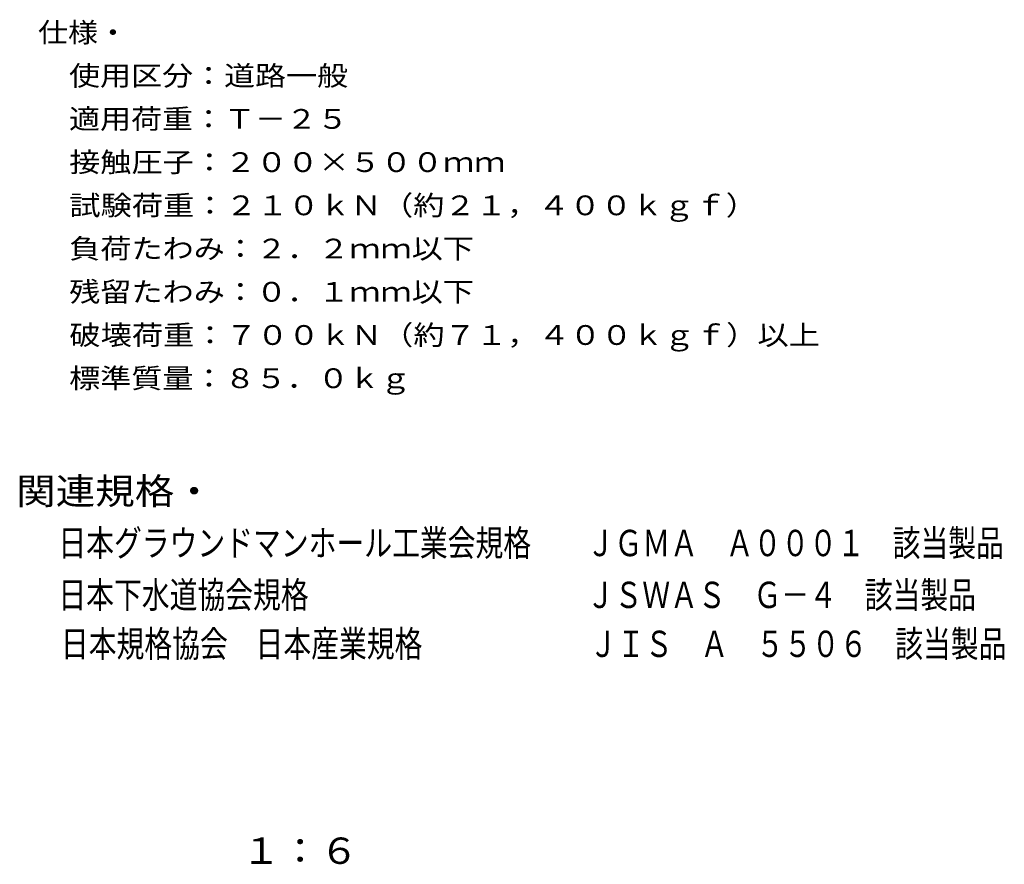
# Model space of a CAD drawing. Units: millimetres. Extents: x -1099 to 1072, y -824 to 786.
# Drawn here: x 389 to 1072, y -809 to -223 of the extents above; entities that cross this region are included whole.
import ezdxf

# ---------------------------------------------------------------- set-up
doc = ezdxf.new("R2010")
doc.units = ezdxf.units.MM
doc.header["$LTSCALE"] = 6
doc.layers.add('F-5ﾚｲﾔ', color=7, linetype='Continuous')
doc.styles.add('ＭＳ ゴシック', font='txt', dxfattribs={"height": 1})

msp = doc.modelspace()

# ---------------------------------------------------------------- texts
at = {"layer": 'F-5ﾚｲﾔ', "color": 7, "linetype": 'Continuous', "lineweight": 9, "style": 'ＭＳ ゴシック'}
for s, width, p in [('仕様・', 1.111111, (401.64, -238.25)), ('\u3000使用区分：道路一般', 1.15, (401.64, -268.25)), ('\u3000適用荷重：Ｔ－２５', 1.15, (401.64, -298.25)), ('\u3000接触圧子：２００×５００ｍｍ', 1.155556, (401.64, -328.25)), ('\u3000試験荷重：２１０ｋＮ（約２１，４００ｋｇｆ）', 1.15942, (401.64, -358.25)), ('\u3000負荷たわみ：２．２ｍｍ以下', 1.154762, (401.64, -388.25)), ('\u3000残留たわみ：０．１ｍｍ以下', 1.154762, (401.64, -418.25)), ('\u3000破壊荷重：７００ｋＮ（約７１，４００ｋｇｆ）以上', 1.16, (401.64, -448.25)), ('\u3000標準質量：８５．０ｋｇ', 1.152778, (401.64, -478.25))]:
    msp.add_text(s, height=13.716, dxfattribs=dict(at, width=width)).set_placement(p)
at = {"layer": 'F-5ﾚｲﾔ', "color": 2, "linetype": 'Continuous', "lineweight": 9, "style": 'ＭＳ ゴシック'}
for s, width, p in [('関連規格・', 1.1, (386.47, -558.9)), ('１：６', 1.083333, (543, -808.48))]:
    msp.add_text(s, height=18.288, dxfattribs=dict(at, width=width)).set_placement(p)
at = {"layer": 'F-5ﾚｲﾔ', "color": 6, "linetype": 'Continuous', "lineweight": 9, "style": 'ＭＳ ゴシック'}
for s, width, p in [('日本グラウンドマンホール工業会規格\u3000\u3000ＪＧＭＡ\u3000Ａ０００１\u3000該当製品', 0.773529, (415.76, -594.9)), ('日本下水道協会規格\u3000\u3000\u3000\u3000\u3000\u3000\u3000\u3000\u3000\u3000ＪＳＷＡＳ\u3000Ｇ－４\u3000該当製品', 0.773485, (415.76, -630.9)), ('日本規格協会\u3000日本産業規格\u3000\u3000\u3000\u3000\u3000\u3000ＪＩＳ\u3000Ａ\u3000５５０６\u3000該当製品', 0.773529, (417.53, -664.88))]:
    msp.add_text(s, height=18.288, dxfattribs=dict(at, width=width)).set_placement(p)

doc.saveas('drawing.dxf')
